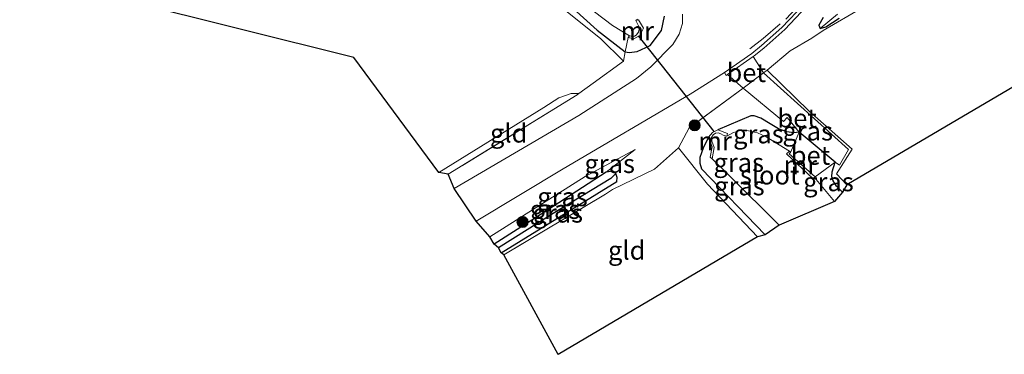
# Model space of a CAD drawing. Units: metres. Extents: x 160000 to 170006, y 449998 to 456250.
# Drawn here: x 165015 to 165147, y 450393 to 450438 of the extents above; entities that cross this region are included whole.
import ezdxf
from ezdxf.enums import TextEntityAlignment as Align

# ---------------------------------------------------------------- set-up
doc = ezdxf.new("R2010")
doc.units = ezdxf.units.M
doc.linetypes.add('IE-TERREINAFSCHEIDING', pattern=[10, 8, -2])
doc.linetypes.add('VW-3-9_STREEP', pattern=[12, 3, -9])
doc.layers.get('0').update_dxf_attribs({"lineweight": 25})
for name, color, linetype, lineweight in [('B-ME-GR-BOOM-S-B1', 93, 'Continuous', 18), ('B-ME-GW-INSTEEKWATERGANG-L-B1', 10, 'Continuous', 25), ('B-ME-GW-KRUINLIJN-L-B1', 93, 'Continuous', 18), ('B-ME-GW-TEENLIJN-L-B1', 93, 'Continuous', 18), ('B-ME-GW-WATERGANG-GREPPEL-L-B1', 10, 'Continuous', 25), ('B-ME-IE-GRASLAND-GV-B6', 93, 'Continuous', 18), ('B-ME-IE-GRONDWERKLIJN-GROND_INGERICHT-GV-B6', 253, 'Continuous', 18), ('B-ME-IE-HULPGEOMETRIE-L-B1', 53, 'Continuous', 18), ('B-ME-IE-TERREINAFSCHEIDING-DOORGANG-L-B1', 8, 'IE-TERREINAFSCHEIDING-KUNSTMATIG-OPEN', 18), ('B-ME-IE-TERREINAFSCHEIDING-RASTERHEKWERK-L-B1', 8, 'IE-TERREINAFSCHEIDING', 18), ('B-ME-KG-KADASTRAAL-OPNAMEDTMGRENS-L-B1', 10, 'Continuous', 25), ('B-ME-KW-DUIKER-L-B1', 10, 'Continuous', 25), ('B-ME-MW-MUUR-GV-B6', 8, 'IE-TERREINAFSCHEIDING-KUNSTMATIG', 18), ('B-ME-OG-WATER-GV-B6', 153, 'Continuous', 18), ('B-ME-VH-VERH_SOORT-BETON-OVERIG-GV-B6', 8, 'IE-TERREINAFSCHEIDING-NATUURLIJK-HOUTWAL', 18), ('B-ME-VH-VERH_SOORT-BITUMEN-GV-B6', 8, 'IE-TERREINAFSCHEIDING-NATUURLIJK-HOUTWAL', 18), ('B-ME-VH-VERH_SOORT-GV-B6', 8, 'Continuous', 18), ('B-ME-VW-MARKERING-39STREEP-015-L-B1', 255, 'VW-3-9_STREEP', 18)]:
    doc.layers.add(name, color=color, linetype=linetype, lineweight=lineweight)
doc.styles.add('NLCS-ISO', font='NLCS-ISO.TTF')
doc.linetypes.add('IE-TERREINAFSCHEIDING-KUNSTMATIG', pattern='A,4,[82,NLCS.SHX,S=0.75,R=90,X=0,Y=0],4,-2', length=10)
doc.linetypes.add('IE-TERREINAFSCHEIDING-KUNSTMATIG-OPEN', pattern='A,7,-1.5,[67,NLCS.SHX,S=0.75,R=0,X=0,Y=0],-1.5', length=10)
doc.linetypes.add('IE-TERREINAFSCHEIDING-NATUURLIJK-HOUTWAL', pattern='A,7,-1.5,[67,NLCS.SHX,S=0.75,R=45,X=0,Y=0],-1.5,7,-1.5,[70,NLCS.SHX,S=0.75,R=0,X=0,Y=0],-1.5', length=20)

# ---------------------------------------------------------------- blocks, each defined once
blk = doc.blocks.new('boom')
blk.add_hatch(color=256).paths.add_polyline_path([(-0.75, 0, 1), (0.75, 0, 1)])
blk.add_circle((0, 0), 0.75)

msp = doc.modelspace()

# ---------------------------------------------------------------- linework, layer by layer
at = {"layer": 'B-ME-GW-INSTEEKWATERGANG-L-B1'}
for points in [[(165085.241, 450443.242, 6.251), (165092.57, 450436.517, 6.416), (165096.351, 450433.657, 6.704), (165096.879, 450433.541, 6.932), (165097.935, 450433.671, 7.007), (165099.674, 450434.493, 7.001), (165101.202, 450436.515, 6.953), (165101.577, 450438.435, 6.935)], [(165122.836, 450438.257, 7.079), (165122.238, 450437.201, 7.052), (165122.413, 450436.777, 7.079), (165123.181, 450436.976, 7.031), (165124.967, 450438.136, 7.007)], [(165125.419, 450414.815, 6.248), (165124.628, 450415.634, 6.236), (165124.16, 450416.358, 6.272), (165123.992, 450416.869, 6.272), (165124.045, 450417.56, 6.272), (165124.43, 450418.846, 6.29), (165119.607, 450422.883, 6.365), (165118.903, 450422.795, 6.365), (165117.969, 450422.914, 6.464), (165116.838, 450423.302, 6.596), (165115.726, 450423.998, 6.605), (165114.464, 450424.754, 6.638), (165113.614, 450425.039, 6.632), (165113.162, 450425.071, 6.629), (165108.714, 450423.163, 6.626)], [(165107.504, 450422.211, 6.626), (165106.773, 450420.731, 6.605), (165106.323, 450419.474, 6.353), (165106.316, 450418.729, 6.275), (165106.547, 450417.946, 6.296), (165115.059, 450409.091, 6.179)], [(165079.754, 450406.671, 6.284), (165095.196, 450416.267, 6.5), (165095.239, 450416.791, 6.569), (165095.058, 450417.327, 6.671), (165094.692, 450417.623, 6.671), (165093.787, 450417.516, 6.671), (165085.924, 450412.427, 6.611), (165078.803, 450407.845, 6.611)]]:
    msp.add_polyline3d(points, dxfattribs=at)
at = {"layer": 'B-ME-GW-KRUINLIJN-L-B1'}
msp.add_polyline3d([(165097.685, 450420.557, 6.98), (165090.992, 450416.943, 7.001), (165078.199, 450408.857, 7.013)], dxfattribs=at)
at = {"layer": 'B-ME-GW-TEENLIJN-L-B1'}
msp.add_line((165093.787, 450417.516, 6.671), (165097.685, 450420.557, 6.98), dxfattribs=at)
msp.add_polyline3d([(165090.138, 450428.068, 7.029), (165089.09, 450428.057, 6.835), (165087.446, 450427.466, 6.691), (165085.437, 450426.171, 6.588), (165071.388, 450417.445, 6.552)], dxfattribs=at)
at = {"layer": 'B-ME-GW-WATERGANG-GREPPEL-L-B1'}
msp.add_polyline3d([(165094.425, 450416.641, 5.807), (165086.701, 450411.948, 5.81), (165079.377, 450407.371, 5.705)], dxfattribs=at)
at = {"layer": 'B-ME-IE-GRASLAND-GV-B6'}
for points in [[(165003.442, 450474.057, 6.038), (165020.19, 450469.647, 6.122), (165037.156, 450465.537, 6.128), (165049.46, 450462.184, 6.032), (165057.921, 450460.069, 5.996), (165062.888, 450458.855, 6.053), (165066.083, 450457.73, 6.065), (165068.711, 450456.881, 6.116), (165070.869, 450455.823, 6.173), (165072.93, 450454.484, 6.185), (165074.609, 450453.082, 6.182), (165077.643, 450450.177, 6.242), (165085.241, 450443.242, 6.251), (165092.57, 450436.517, 6.416), (165096.351, 450433.657, 6.704), (165096.097, 450432.381, 7.076), (165093.017, 450435.401, 6.572), (165088.386, 450439.116, 6.371), (165077.018, 450449.848, 6.329), (165072.312, 450454.176, 6.407), (165066.986, 450456.818, 6.302), (165001.107, 450473.796, 6.445)], [(165090.934, 450439.978, 4.811), (165094.624, 450437.154, 4.811), (165096.931, 450435.777, 4.811), (165096.752, 450435.543, 5.006), (165096.351, 450433.657, 6.704), (165092.57, 450436.517, 6.416), (165085.241, 450443.242, 6.251)], [(165128.042, 450439.517, 6.577), (165122.837, 450436.488, 7.037), (165121.304, 450435.465, 7.058), (165118.416, 450433.788, 7.094), (165115.329, 450431.195, 7.017), (165114.825, 450430.812, 7.031), (165113.447, 450432.988, 7.229), (165113.579, 450433.08, 7.23), (165114.87, 450434.148, 7.25), (165117.683, 450436.65, 7.242), (165120.608, 450439.713, 7.199)], [(165073.457, 450415.311, 7.188), (165072.648, 450417.222, 7.101), (165089.884, 450427.852, 7.105), (165090.138, 450428.068, 7.029), (165092.041, 450429.445, 7.044), (165096.097, 450432.381, 7.076), (165096.351, 450433.657, 6.704), (165096.879, 450433.541, 6.932), (165097.935, 450433.671, 7.007), (165099.674, 450434.493, 7.001), (165101.202, 450436.515, 6.953), (165101.577, 450438.435, 6.935)], [(165104.016, 450438.686, 6.858), (165104.019, 450437.424, 6.914), (165103.574, 450436.014, 6.99), (165102.687, 450434.603, 7.025), (165099.77, 450431.604, 7.121), (165097.834, 450430.077, 7.177), (165090.108, 450425.084, 7.256), (165073.457, 450415.311, 7.188)], [(165101.577, 450438.435, 6.935), (165101.202, 450436.515, 6.953), (165099.674, 450434.493, 7.001), (165097.935, 450433.671, 7.007), (165096.879, 450433.541, 6.932), (165096.351, 450433.657, 6.704), (165096.752, 450435.543, 5.006), (165097.511, 450435.373, 6.035), (165098.283, 450435.84, 6.122), (165098.801, 450436.815, 5.861), (165098.113, 450437.922, 4.967), (165097.774, 450437.828, 4.811), (165097.971, 450438.02, 4.811)], [(165124.743, 450438.682, 6.761), (165122.413, 450436.777, 7.079), (165122.238, 450437.201, 7.052), (165122.836, 450438.257, 7.079)], [(165122.836, 450438.257, 7.079), (165122.238, 450437.201, 7.052), (165122.413, 450436.777, 7.079), (165123.181, 450436.976, 7.031), (165124.967, 450438.136, 7.007)], [(165123.181, 450436.976, 7.031), (165122.413, 450436.777, 7.079), (165124.743, 450438.682, 6.761)], [(165124.967, 450438.136, 7.007), (165123.181, 450436.976, 7.031)], [(165125.974, 450415.793, 6.374), (165125.419, 450414.815, 6.248), (165124.628, 450415.634, 6.236), (165124.16, 450416.358, 6.272), (165123.992, 450416.869, 6.272), (165124.045, 450417.56, 6.272), (165124.43, 450418.846, 6.29), (165125.036, 450418.428, 6.329), (165126.232, 450420.523, 6.401), (165114.825, 450430.812, 7.031), (165115.329, 450431.195, 7.017), (165120.938, 450425.687, 6.64), (165126.689, 450420.609, 6.533), (165124.593, 450417.269, 6.419), (165125.974, 450415.793, 6.374)], [(165109.617, 450430.861, 7.196), (165109.861, 450430.484, 7.2), (165110.035, 450430.606, 7.201), (165112.134, 450428.766, 7.105), (165104.903, 450423.443, 7.105), (165103.448, 450420.762, 6.922), (165100.276, 450417.921, 6.575), (165094.63, 450415.177, 6.477), (165093.683, 450414.577, 6.473), (165080.09, 450406.429, 6.214), (165079.754, 450406.671, 6.284), (165095.196, 450416.267, 6.5), (165095.239, 450416.791, 6.569), (165095.058, 450417.327, 6.671), (165094.692, 450417.623, 6.671), (165093.787, 450417.516, 6.671), (165097.685, 450420.557, 6.98), (165090.992, 450416.943, 7.001), (165078.199, 450408.857, 7.013), (165076.373, 450410.917, 7.165), (165088.042, 450417.964, 7.177), (165105.018, 450427.955, 7.208), (165109.617, 450430.861, 7.196)], [(165115.059, 450409.091, 6.179), (165114.034, 450408.832, 6.302), (165110.673, 450412.364, 6.334), (165108.965, 450414.188, 6.397), (165107.365, 450415.897, 6.457), (165103.448, 450420.762, 6.922), (165104.903, 450423.443, 7.105), (165112.134, 450428.766, 7.105), (165117.522, 450424.311, 6.587), (165118.015, 450424.834, 6.581), (165119.607, 450422.883, 6.365), (165118.903, 450422.795, 6.365), (165117.969, 450422.914, 6.464), (165116.838, 450423.302, 6.596), (165115.726, 450423.998, 6.605), (165114.464, 450424.754, 6.638), (165113.614, 450425.039, 6.632), (165113.162, 450425.071, 6.629), (165108.714, 450423.163, 6.626), (165108.014, 450422.822, 6.629), (165107.504, 450422.211, 6.626), (165106.773, 450420.731, 6.605), (165106.323, 450419.474, 6.353), (165106.316, 450418.729, 6.275), (165106.547, 450417.946, 6.296), (165115.059, 450409.091, 6.179)], [(165119.607, 450422.883, 6.365), (165118.465, 450420.155, 5.033), (165118.31, 450420.304, 4.811), (165115.183, 450422.261, 4.811), (165114.043, 450422.757, 4.811), (165112.827, 450423.036, 4.811), (165111.78, 450423.068, 4.811), (165110.819, 450422.836, 4.811), (165109.952, 450422.314, 4.811), (165110.004, 450422.68, 5.102), (165108.714, 450423.163, 6.626), (165113.162, 450425.071, 6.629), (165113.614, 450425.039, 6.632), (165114.464, 450424.754, 6.638), (165115.726, 450423.998, 6.605), (165116.838, 450423.302, 6.596), (165117.969, 450422.914, 6.464), (165118.903, 450422.795, 6.365), (165119.607, 450422.883, 6.365)], [(165116.92, 450410.384, 4.811), (165115.059, 450409.091, 6.179), (165106.547, 450417.946, 6.296), (165106.316, 450418.729, 6.275), (165106.323, 450419.474, 6.353), (165106.773, 450420.731, 6.605), (165107.504, 450422.211, 6.626), (165107.968, 450420.886, 5.084), (165107.703, 450419.5, 5.099), (165107.979, 450419.313, 4.811), (165110.253, 450417.067, 4.811), (165116.92, 450410.384, 4.811)], [(165078.803, 450407.845, 6.611), (165078.199, 450408.857, 7.013), (165090.992, 450416.943, 7.001), (165097.685, 450420.557, 6.98), (165093.787, 450417.516, 6.671), (165085.924, 450412.427, 6.611), (165078.803, 450407.845, 6.611)], [(165125.419, 450414.815, 6.248), (165124.366, 450413.554, 4.811), (165121.66, 450416.768, 4.811), (165121.738, 450416.891, 5.03), (165124.43, 450418.846, 6.29), (165124.045, 450417.56, 6.272), (165123.992, 450416.869, 6.272), (165124.16, 450416.358, 6.272), (165124.628, 450415.634, 6.236), (165125.419, 450414.815, 6.248)], [(165079.377, 450407.371, 5.705), (165078.803, 450407.845, 6.611), (165085.924, 450412.427, 6.611), (165093.787, 450417.516, 6.671), (165094.692, 450417.623, 6.671), (165095.058, 450417.327, 6.671), (165094.425, 450416.641, 5.807), (165086.701, 450411.948, 5.81), (165079.377, 450407.371, 5.705)], [(165079.754, 450406.671, 6.284), (165079.377, 450407.371, 5.705), (165086.701, 450411.948, 5.81), (165094.425, 450416.641, 5.807), (165095.058, 450417.327, 6.671), (165095.239, 450416.791, 6.569), (165095.196, 450416.267, 6.5), (165079.754, 450406.671, 6.284)]]:
    msp.add_polyline3d(points, dxfattribs=at)
at = {"layer": 'B-ME-IE-GRONDWERKLIJN-GROND_INGERICHT-GV-B6'}
for points in [[(165125.974, 450415.793, 6.374), (165124.593, 450417.269, 6.419), (165126.689, 450420.609, 6.533), (165120.938, 450425.687, 6.64), (165115.329, 450431.195, 7.017), (165118.416, 450433.788, 7.094), (165121.304, 450435.465, 7.058), (165122.837, 450436.488, 7.037), (165128.042, 450439.517, 6.577), (165129.947, 450440.587, 6.529), (165132.517, 450442.031, 6.51), (165145.461, 450449.302, 6.415), (165170.896, 450464.943, 6.389), (165198.216, 450481.096, 6.474), (165205.813, 450485.441, 6.624), (165209.799, 450487.72, 6.702), (165213.452, 450487.436, 6.743), (165216.881, 450487.427, 6.449), (165218.157, 450459.617, 6.439), (165201.669, 450460.447, 6.452), (165125.974, 450415.793, 6.374)], [(165001.107, 450473.796, 6.445), (165066.986, 450456.818, 6.302), (165072.312, 450454.176, 6.407), (165077.018, 450449.848, 6.329), (165088.386, 450439.116, 6.371), (165093.017, 450435.401, 6.572), (165096.097, 450432.381, 7.076), (165092.041, 450429.445, 7.044), (165090.138, 450428.068, 7.029), (165089.09, 450428.057, 6.835), (165087.446, 450427.466, 6.691), (165085.437, 450426.171, 6.588), (165071.388, 450417.445, 6.552)], [(165071.388, 450417.445, 6.552), (165060.013, 450432.876, 6.326), (164908.224, 450470.828, 6.269)], [(165072.648, 450417.222, 7.101), (165071.388, 450417.445, 6.552), (165085.437, 450426.171, 6.588), (165087.446, 450427.466, 6.691), (165089.09, 450428.057, 6.835), (165090.138, 450428.068, 7.029), (165089.884, 450427.852, 7.105), (165072.648, 450417.222, 7.101)], [(165114.034, 450408.832, 6.302), (165087.382, 450393.086, 6.458), (165080.09, 450406.429, 6.214), (165093.683, 450414.577, 6.473), (165094.63, 450415.177, 6.477), (165100.276, 450417.921, 6.575), (165103.448, 450420.762, 6.922), (165107.365, 450415.897, 6.457), (165108.965, 450414.188, 6.397), (165110.673, 450412.364, 6.334), (165114.034, 450408.832, 6.302)]]:
    msp.add_polyline3d(points, dxfattribs=at)
at = {"layer": 'B-ME-IE-HULPGEOMETRIE-L-B1'}
for p, q in [((165124.743, 450438.682, 6.761), (165122.413, 450436.777, 7.079)), ((165094.425, 450416.641, 5.807), (165095.058, 450417.327, 6.671))]:
    msp.add_line(p, q, dxfattribs=at)
at = {"layer": 'B-ME-IE-TERREINAFSCHEIDING-DOORGANG-L-B1'}
for p, q in [((165092.041, 450429.445, 7.044), (165096.097, 450432.381, 7.076)), ((165114.825, 450430.812, 7.031), (165112.134, 450428.766, 7.105)), ((165090.138, 450428.068, 7.029), (165089.884, 450427.852, 7.105))]:
    msp.add_line(p, q, dxfattribs=at)
msp.add_polyline3d([(165114.825, 450430.812, 7.031), (165115.329, 450431.195, 7.017), (165118.416, 450433.788, 7.094)], dxfattribs=at)
at = {"layer": 'B-ME-IE-TERREINAFSCHEIDING-RASTERHEKWERK-L-B1'}
for p, q in [((165092.041, 450429.445, 7.044), (165090.138, 450428.068, 7.029)), ((165089.884, 450427.852, 7.105), (165072.648, 450417.222, 7.101))]:
    msp.add_line(p, q, dxfattribs=at)
for points in [[(164912.519, 450477.832, 6.501), (164918.44, 450483.95, 6.269), (164923.106, 450486.863, 6.326), (164926.385, 450488.202, 6.338), (164929.597, 450489.181, 6.293), (164933.22, 450489.472, 6.293), (164936.7, 450489.289, 6.317), (164944.007, 450487.699, 6.544), (164965.035, 450482.895, 6.425), (165001.107, 450473.796, 6.445), (165066.986, 450456.818, 6.302), (165072.312, 450454.176, 6.407), (165077.018, 450449.848, 6.329), (165088.386, 450439.116, 6.371), (165093.017, 450435.401, 6.572), (165096.097, 450432.381, 7.076)], [(165209.799, 450487.72, 6.702), (165205.813, 450485.441, 6.624), (165198.216, 450481.096, 6.474), (165170.896, 450464.943, 6.389), (165145.461, 450449.302, 6.415), (165132.517, 450442.031, 6.51), (165129.947, 450440.587, 6.529), (165128.042, 450439.517, 6.577), (165122.837, 450436.488, 7.037), (165121.304, 450435.465, 7.058), (165118.416, 450433.788, 7.094)], [(165096.752, 450435.543, 5.006), (165096.351, 450433.657, 6.704), (165096.097, 450432.381, 7.076)], [(165126.689, 450420.609, 6.533), (165120.938, 450425.687, 6.64), (165115.329, 450431.195, 7.017)], [(165112.134, 450428.766, 7.105), (165104.903, 450423.443, 7.105), (165103.448, 450420.762, 6.922), (165100.276, 450417.921, 6.575), (165094.63, 450415.177, 6.477), (165093.683, 450414.577, 6.473), (165080.09, 450406.429, 6.214)], [(165103.448, 450420.762, 6.922), (165107.365, 450415.897, 6.457), (165108.965, 450414.188, 6.397), (165110.673, 450412.364, 6.334), (165114.034, 450408.832, 6.302)], [(165126.689, 450420.609, 6.533), (165124.593, 450417.269, 6.419), (165125.974, 450415.793, 6.374)]]:
    msp.add_polyline3d(points, dxfattribs=at)
at = {"layer": 'B-ME-KG-KADASTRAAL-OPNAMEDTMGRENS-L-B1'}
msp.add_polyline3d([(165218.157, 450459.617, 6.439), (165201.669, 450460.447, 6.452), (165125.974, 450415.793, 6.374), (165125.419, 450414.815, 6.248), (165124.366, 450413.554, 4.811), (165116.92, 450410.384, 4.811), (165115.059, 450409.091, 6.179), (165114.034, 450408.832, 6.302), (165087.382, 450393.086, 6.458), (165080.09, 450406.429, 6.214), (165079.754, 450406.671, 6.284), (165079.377, 450407.371, 5.705), (165078.803, 450407.845, 6.611), (165078.199, 450408.857, 7.013), (165076.373, 450410.917, 7.165), (165073.457, 450415.311, 7.188), (165072.648, 450417.222, 7.101), (165071.388, 450417.445, 6.552), (165060.013, 450432.876, 6.326), (164908.224, 450470.828, 6.269)], dxfattribs=at)
at = {"layer": 'B-ME-KW-DUIKER-L-B1'}
msp.add_line((165098.064, 450435.769, 5.821), (165108.174, 450422.962, 5.821), dxfattribs=at)
at = {"layer": 'B-ME-MW-MUUR-GV-B6'}
for points in [[(165096.752, 450435.543, 5.006), (165096.931, 450435.777, 4.811), (165097.357, 450435.669, 4.811), (165097.598, 450435.727, 4.811), (165097.803, 450435.885, 4.811), (165098.115, 450436.249, 4.811), (165098.236, 450436.869, 4.811), (165097.774, 450437.828, 4.811), (165098.113, 450437.922, 4.967), (165098.801, 450436.815, 5.861), (165098.283, 450435.84, 6.122), (165097.511, 450435.373, 6.035), (165096.752, 450435.543, 5.006)], [(165107.504, 450422.211, 6.626), (165108.014, 450422.822, 6.629), (165108.714, 450423.163, 6.626), (165110.004, 450422.68, 5.102), (165109.952, 450422.314, 4.811), (165109.458, 450422.463, 4.811), (165109.144, 450422.651, 4.811), (165108.76, 450422.781, 4.811), (165108.441, 450422.735, 4.811), (165108.109, 450422.51, 4.811), (165107.877, 450422.134, 4.811), (165107.945, 450421.68, 4.811), (165108.261, 450420.83, 4.811), (165107.979, 450419.313, 4.811), (165107.703, 450419.5, 5.099), (165107.968, 450420.886, 5.084), (165107.504, 450422.211, 6.626)], [(165118.465, 450420.155, 5.033), (165118.297, 450419.974, 5.033), (165121.738, 450416.891, 5.03), (165121.66, 450416.768, 4.811), (165121.461, 450416.653, 4.811), (165117.942, 450419.949, 4.811), (165118.31, 450420.304, 4.811), (165118.465, 450420.155, 5.033)]]:
    msp.add_polyline3d(points, dxfattribs=at)
at = {"layer": 'B-ME-OG-WATER-GV-B6'}
for points in [[(165097.971, 450438.02, 4.811), (165097.774, 450437.828, 4.811), (165098.236, 450436.869, 4.811), (165098.115, 450436.249, 4.811), (165097.803, 450435.885, 4.811), (165097.598, 450435.727, 4.811), (165097.357, 450435.669, 4.811), (165096.931, 450435.777, 4.811), (165094.624, 450437.154, 4.811), (165090.934, 450439.978, 4.811)], [(165124.366, 450413.554, 4.811), (165116.92, 450410.384, 4.811), (165110.253, 450417.067, 4.811), (165107.979, 450419.313, 4.811), (165108.261, 450420.83, 4.811), (165107.945, 450421.68, 4.811), (165107.877, 450422.134, 4.811), (165108.109, 450422.51, 4.811), (165108.441, 450422.735, 4.811), (165108.76, 450422.781, 4.811), (165109.144, 450422.651, 4.811), (165109.458, 450422.463, 4.811), (165109.952, 450422.314, 4.811), (165110.819, 450422.836, 4.811), (165111.78, 450423.068, 4.811), (165112.827, 450423.036, 4.811), (165114.043, 450422.757, 4.811), (165115.183, 450422.261, 4.811), (165118.31, 450420.304, 4.811), (165117.942, 450419.949, 4.811), (165121.461, 450416.653, 4.811), (165121.66, 450416.768, 4.811), (165124.366, 450413.554, 4.811)]]:
    msp.add_polyline3d(points, dxfattribs=at)
at = {"layer": 'B-ME-VH-VERH_SOORT-BETON-OVERIG-GV-B6'}
for points in [[(165114.825, 450430.812, 7.031), (165112.134, 450428.766, 7.105), (165110.035, 450430.606, 7.201), (165113.447, 450432.988, 7.229), (165114.825, 450430.812, 7.031)], [(165114.825, 450430.812, 7.031), (165126.232, 450420.523, 6.401), (165125.036, 450418.428, 6.329), (165124.43, 450418.846, 6.29), (165119.607, 450422.883, 6.365), (165118.015, 450424.834, 6.581), (165117.522, 450424.311, 6.587), (165112.134, 450428.766, 7.105), (165114.825, 450430.812, 7.031)], [(165124.43, 450418.846, 6.29), (165121.738, 450416.891, 5.03), (165118.297, 450419.974, 5.033), (165118.465, 450420.155, 5.033), (165119.607, 450422.883, 6.365), (165124.43, 450418.846, 6.29)]]:
    msp.add_polyline3d(points, dxfattribs=at)
at = {"layer": 'B-ME-VH-VERH_SOORT-BITUMEN-GV-B6'}
msp.add_polyline3d([(165120.304, 450440.035, 7.188), (165117.317, 450436.885, 7.231), (165114.574, 450434.468, 7.264), (165113.296, 450433.4, 7.251), (165109.617, 450430.861, 7.196), (165105.018, 450427.955, 7.208), (165088.042, 450417.964, 7.177), (165076.373, 450410.917, 7.165), (165073.457, 450415.311, 7.188), (165090.108, 450425.084, 7.256), (165097.834, 450430.077, 7.177), (165099.77, 450431.604, 7.121), (165102.687, 450434.603, 7.025), (165103.574, 450436.014, 6.99), (165104.019, 450437.424, 6.914), (165104.016, 450438.686, 6.858)], dxfattribs=at)
at = {"layer": 'B-ME-VH-VERH_SOORT-GV-B6'}
for points in [[(165113.447, 450432.988, 7.229), (165110.035, 450430.606, 7.201), (165109.861, 450430.484, 7.2), (165109.617, 450430.861, 7.196), (165113.296, 450433.4, 7.251), (165114.574, 450434.468, 7.264), (165117.317, 450436.885, 7.231), (165120.304, 450440.035, 7.188)], [(165120.608, 450439.713, 7.199), (165117.683, 450436.65, 7.242), (165114.87, 450434.148, 7.25), (165113.579, 450433.08, 7.23), (165113.447, 450432.988, 7.229)]]:
    msp.add_polyline3d(points, dxfattribs=at)
at = {"layer": 'B-ME-VW-MARKERING-39STREEP-015-L-B1'}
msp.add_polyline3d([(165113.01, 450434.023, 7.281), (165114.796, 450435.422, 7.259), (165117.818, 450438.018, 7.208), (165120.602, 450440.994, 7.165), (165123.067, 450444.174, 7.127), (165125.347, 450447.558, 7.084), (165127.319, 450451.1, 7.022), (165129.006, 450454.757, 6.939), (165130.432, 450458.577, 6.85), (165131.535, 450462.472, 6.77), (165132.278, 450466.466, 6.683), (165132.757, 450470.48, 6.615), (165133.048, 450474.51, 6.551), (165133.278, 450478.563, 6.494), (165133.52, 450482.608, 6.435), (165133.734, 450486.613, 6.382), (165133.923, 450490.611, 6.349), (165134.17, 450495.702, 6.3)], dxfattribs=at)

# ---------------------------------------------------------------- block references
at = {"layer": 'B-ME-GR-BOOM-S-B1', "rotation": 90}
for p in [(165105.63, 450423.782, 6.983), (165082.6, 450410.822, 6.884)]:
    msp.add_blockref('boom', p, dxfattribs=at)

# ---------------------------------------------------------------- texts
at = {"layer": 'B-ME-IE-GRASLAND-GV-B6', "ltscale": 0.2, "style": 'NLCS-ISO'}
for p in [(165114.1605, 450422.613), (165120.757, 450423.005), (165094.2535, 450418.645), (165111.5275, 450418.799), (165123.5395, 450416.2), (165111.618, 450415.651), (165087.942, 450414.201), (165086.9305, 450412.497), (165087.308, 450411.999)]:
    msp.add_text('gras', height=2.5, dxfattribs=at).set_placement(p, align=Align.MIDDLE_CENTER)
at = {"layer": 'B-ME-IE-GRONDWERKLIJN-GROND_INGERICHT-GV-B6', "ltscale": 0.2, "style": 'NLCS-ISO'}
for p in [(165080.7439, 450422.7262), (165096.5393, 450407.0282)]:
    msp.add_text('gld', height=2.5, dxfattribs=at).set_placement(p, align=Align.MIDDLE_CENTER)
at = {"layer": 'B-ME-MW-MUUR-GV-B6', "ltscale": 0.2, "style": 'NLCS-ISO'}
for p in [(165097.9462, 450436.4458), (165108.3651, 450421.681), (165119.7723, 450418.4689)]:
    msp.add_text('mr', height=2.5, dxfattribs=at).set_placement(p, align=Align.MIDDLE_CENTER)
at = {"layer": 'B-ME-OG-WATER-GV-B6', "ltscale": 0.2, "style": 'NLCS-ISO'}
msp.add_text('sloot', height=2.5, dxfattribs=at).set_placement((165115.678, 450417.1014), align=Align.MIDDLE_CENTER)
at = {"layer": 'B-ME-VH-VERH_SOORT-BETON-OVERIG-GV-B6', "ltscale": 0.2, "style": 'NLCS-ISO'}
for p in [(165112.5322, 450430.8352), (165119.3515, 450424.7395), (165121.1345, 450419.7484)]:
    msp.add_text('bet', height=2.5, dxfattribs=at).set_placement(p, align=Align.MIDDLE_CENTER)

doc.saveas('drawing.dxf')
